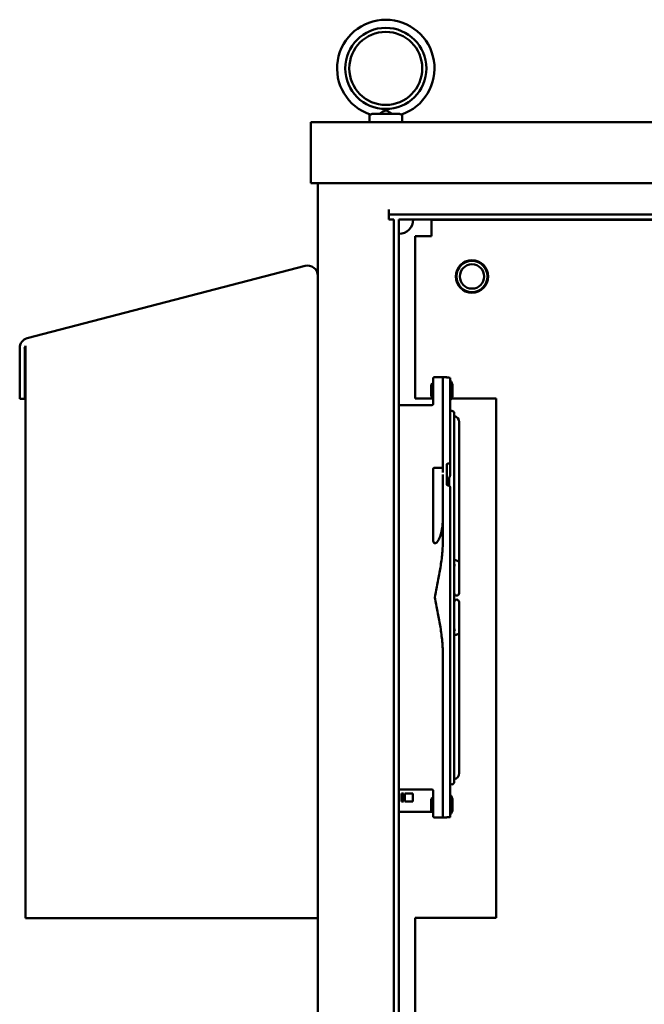
# Model space of a CAD drawing. Units: inches. Extents: x 1 to 43, y 0.5 to 33.5.
# Drawn here: x 23 to 25.4, y 23.3 to 27.1 of the extents above; entities that cross this region are included whole.
import ezdxf

# ---------------------------------------------------------------- set-up
doc = ezdxf.new("R2010")
doc.units = ezdxf.units.IN
doc.header["$LTSCALE"] = 2
doc.header["$MEASUREMENT"] = 0
doc.layers.add('Visible (ANSI)', color=7, linetype='Continuous', lineweight=50)

msp = doc.modelspace()

# ---------------------------------------------------------------- linework, layer by layer
at = {"layer": 'Visible (ANSI)'}
for p, q in [((24.3026, 26.7192), (24.3026, 26.7497)), ((24.3125, 26.7517), (24.4177, 26.7517)), ((24.4276, 26.7192), (24.4276, 26.7497)), ((24.0761, 26.7192), (24.0761, 26.4852)), ((24.0761, 26.7192), (31.6301, 26.7192)), ((24.0761, 26.4852), (31.6301, 26.4852)), ((24.1031, 26.4852), (24.1031, 17.7192)), ((24.3766, 26.3832), (24.3766, 26.3637)), ((24.3766, 26.3637), (31.3101, 26.3637)), ((24.3766, 26.3442), (24.3766, 26.3637)), ((24.3961, 26.3442), (24.3766, 26.3442)), ((24.3961, 26.3442), (24.3961, 18.1147)), ((24.4156, 26.3442), (24.4156, 18.1342)), ((31.2906, 26.3442), (24.4156, 26.3442)), ((24.5406, 26.3436), (31.1656, 26.3436)), ((24.5406, 26.3436), (24.5406, 26.2894)), ((24.4781, 25.6561), (24.4781, 26.2811)), ((24.5406, 26.2811), (24.4781, 26.2811)), ((24.5406, 26.2894), (24.5406, 26.2811)), ((24.0543, 26.1661), (22.9848, 25.8876)), ((22.9743, 25.8508), (22.9749, 25.852)), ((22.9749, 25.852), (22.9755, 25.8533)), ((22.9755, 25.8533), (22.9762, 25.8546)), ((22.9762, 25.8546), (22.9768, 25.8558)), ((22.9768, 25.8558), (22.9774, 25.8569)), ((22.9774, 25.8569), (22.9781, 25.8581)), ((22.9781, 25.8581), (22.9781, 25.8581)), ((22.9781, 25.8581), (22.9781, 23.6548)), ((22.9556, 25.8498), (22.9556, 25.6539)), ((22.9738, 25.8498), (22.9743, 25.8508)), ((22.9751, 25.8498), (22.9738, 25.8498)), ((22.9751, 25.6539), (22.9751, 25.8498)), ((24.5799, 25.7375), (24.5524, 25.7375)), ((24.5799, 25.7375), (24.5996, 25.7375)), ((24.5996, 25.7363), (24.5996, 25.7375)), ((24.5401, 25.7083), (24.5401, 25.6651)), ((24.5474, 25.7142), (24.546, 25.7142)), ((24.5474, 25.7325), (24.5474, 25.6857)), ((24.5849, 25.3704), (24.5849, 25.7371)), ((24.6124, 25.4103), (24.6124, 25.7355)), ((24.6221, 25.6703), (24.6221, 25.7031)), ((24.5474, 25.633), (24.5474, 25.6857)), ((22.9556, 25.6539), (22.9751, 25.6539)), ((24.4156, 25.6295), (24.5424, 25.6295)), ((24.4781, 25.6561), (24.5474, 25.6561)), ((24.5474, 25.6592), (24.546, 25.6592)), ((24.5474, 25.633), (24.5474, 25.633)), ((24.5848, 25.6561), (24.5848, 25.6561)), ((24.6185, 25.6561), (24.7906, 25.6561)), ((24.7906, 25.6561), (24.7906, 23.6561)), ((24.6286, 24.1797), (24.6286, 25.5987)), ((24.6476, 25.0214), (24.6476, 25.5648)), ((24.5996, 25.326), (24.5996, 25.4004)), ((24.6124, 25.4103), (24.6124, 25.3588)), ((24.5474, 25.3836), (24.5474, 25.3386)), ((24.5524, 25.3886), (24.5849, 25.3886)), ((24.5849, 25.3057), (24.5849, 25.3629)), ((24.5474, 25.1147), (24.5474, 25.3386)), ((24.5996, 25.3367), (24.5996, 25.3367)), ((24.6096, 25.3524), (24.6096, 25.3524)), ((24.6096, 25.3502), (24.6096, 25.3196)), ((24.5849, 25.3057), (24.5849, 25.3019)), ((24.5849, 25.3019), (24.5849, 25.1072)), ((24.6124, 25.3057), (24.6124, 25.3152)), ((24.6124, 25.3019), (24.6124, 25.3057)), ((24.6124, 25.3019), (24.6124, 24.4778)), ((24.5524, 25.0984), (24.5536, 25.0984)), ((24.6476, 25.0214), (24.6476, 24.9084)), ((24.6476, 24.9065), (24.6476, 24.9084)), ((24.6476, 24.87), (24.6476, 24.8719)), ((24.6476, 24.87), (24.6476, 24.757)), ((24.6476, 24.757), (24.6476, 24.2136)), ((24.5849, 24.6725), (24.5849, 24.4778)), ((24.5849, 24.4778), (24.5849, 24.474)), ((24.5849, 24.474), (24.5849, 24.0425)), ((24.6124, 24.474), (24.6124, 24.4778)), ((24.6124, 24.0442), (24.6124, 24.474)), ((24.4156, 24.1502), (24.5424, 24.1502)), ((24.5474, 24.094), (24.5474, 24.1467)), ((24.5474, 24.1467), (24.5474, 24.1467)), ((24.4255, 24.1352), (24.4255, 24.104)), ((24.433, 24.1352), (24.4255, 24.1352)), ((24.433, 24.104), (24.433, 24.1352)), ((24.438, 24.1352), (24.438, 24.104)), ((24.4692, 24.1352), (24.438, 24.1352)), ((24.4692, 24.104), (24.4692, 24.1352)), ((24.5401, 24.1133), (24.5401, 24.0701)), ((24.5474, 24.1192), (24.546, 24.1192)), ((24.6221, 24.0753), (24.6221, 24.1081)), ((24.4255, 24.104), (24.433, 24.104)), ((24.438, 24.104), (24.4692, 24.104)), ((24.5474, 24.094), (24.5474, 24.0472)), ((24.5431, 24.065), (24.4156, 24.065)), ((24.5474, 24.0642), (24.546, 24.0642)), ((24.5799, 24.0422), (24.5524, 24.0422)), ((24.5799, 24.0422), (24.5996, 24.0422)), ((24.5996, 24.0422), (24.5996, 24.0434)), ((22.9781, 23.6548), (24.1031, 23.6548)), ((24.7906, 23.6561), (24.4781, 23.6561)), ((24.4781, 21.1561), (24.4781, 23.6561))]:
    msp.add_line(p, q, dxfattribs=at)
for centre, radius in [((24.3651, 26.9265), 0.1562), ((24.3651, 26.9265), 0.1406), ((24.6969, 26.1255), 0.0625), ((24.6969, 26.1255), 0.06), ((24.6969, 26.1255), 0.0469)]:
    msp.add_circle(centre, radius, dxfattribs=at)
for centre, radius, start, end in [((24.3651, 26.9265), 0.1875, 288.7206, 251.2794), ((24.4156, 26.3442), 0.055, 269.9994, 0), ((24.0641, 26.1284), 0.039, 0, 104.6), ((22.9946, 25.8498), 0.039, 104.6, 180), ((24.5524, 25.7325), 0.005, 90, 180), ((24.546, 25.7083), 0.00588, 90, 180), ((24.5921, 25.7031), 0.03, 0, 47.5458), ((24.546, 25.6651), 0.00588, 180, 270), ((24.5921, 25.6703), 0.03, 312.4542, 0), ((24.5424, 25.6345), 0.005, 270, 0), ((24.6191, 25.5987), 0.0095, 0, 135.2778), ((24.6231, 25.5648), 0.0245, 0, 77.0271), ((24.5524, 25.3836), 0.005, 90, 180.0004), ((24.6381, 24.9065), 0.0095, 180, 0), ((24.6381, 24.8719), 0.0095, 0, 180), ((24.6231, 24.2136), 0.0245, 282.9729, 0), ((24.5424, 24.1452), 0.005, 0, 90), ((24.6191, 24.1797), 0.0095, 224.7222, 0), ((24.546, 24.1133), 0.00588, 90, 180), ((24.5921, 24.1081), 0.03, 0, 47.5458), ((24.546, 24.0701), 0.00588, 180, 270), ((24.5921, 24.0753), 0.03, 312.4542, 0), ((24.5524, 24.0472), 0.005, 180, 270)]:
    msp.add_arc(centre, radius, start, end, dxfattribs=at)
for centre, major_axis, ratio, start_param, end_param in [((24.6061, 25.3588), (0.00625, 0), 0.829038, 6.282832, 6.283185), ((24.5424, 24.1467), (0.005, 0), 0.998027, 0, 0.001119)]:
    msp.add_ellipse(centre, major_axis=major_axis, ratio=ratio, start_param=start_param, end_param=end_param, dxfattribs=at)
for points, knots in [([(24.3406, 26.7517), (24.3437, 26.7535), (24.3469, 26.7555), (24.353, 26.7592), (24.3557, 26.7608), (24.3597, 26.7628), (24.3611, 26.7634), (24.3631, 26.7639), (24.3638, 26.764), (24.3651, 26.764), (24.3657, 26.764), (24.3672, 26.7639), (24.368, 26.7637), (24.3717, 26.7625), (24.3749, 26.7606), (24.3818, 26.7564), (24.3857, 26.754), (24.3896, 26.7517)], [-1.0740077, -1.0740077, -1.0740077, -1.0740077, -0.9542587, -0.9542587, -0.8450245, -0.8450245, -0.7703808, -0.7703808, -0.7331287, -0.7331287, -0.7016511, -0.7016511, -0.6557063, -0.6557063, -0.4969687, -0.4969687, -0.3349644, -0.3349644, -0.3349644, -0.3349644]), ([(24.3049, 26.7489), (24.3058, 26.7486), (24.3069, 26.7487), (24.3094, 26.7497), (24.3109, 26.7505), (24.3125, 26.7517)], [-0.1932972, -0.1932972, -0.1932972, -0.1932972, -0.0973433, -0.0973433, 0, 0, 0, 0]), ([(24.4177, 26.7517), (24.4193, 26.7505), (24.4208, 26.7497), (24.4234, 26.7487), (24.4244, 26.7486), (24.4253, 26.7489)], [-0.1935793, -0.1935793, -0.1935793, -0.1935793, -0.0961317, -0.0961317, -0.0001085, -0.0001085, -0.0001085, -0.0001085]), ([(24.5849, 25.7371), (24.5849, 25.7371), (24.5848, 25.7372), (24.5843, 25.7373), (24.5823, 25.7375), (24.5799, 25.7375), (24.5799, 25.7375), (24.5799, 25.7375)], [-0.3017757, -0.3017757, -0.3017757, -0.3017757, -0.2580171, -0.2580171, 0, 0, 0.0010524, 0.0010524, 0.0010524, 0.0010524]), ([(24.606, 25.7359), (24.606, 25.7359), (24.6059, 25.7359), (24.6059, 25.7359), (24.6051, 25.7359), (24.6043, 25.7359), (24.6027, 25.736), (24.602, 25.736), (24.6009, 25.7361), (24.6004, 25.7361), (24.5998, 25.7362), (24.5996, 25.7362), (24.5996, 25.7363)], [-0.00126546, -0.00126546, -0.00126546, -0.00126546, 0, 0, 0, 0.0239183, 0.0239183, 0.04783661, 0.04783661, 0.07179531, 0.07179531, 0.095754, 0.095754, 0.095754, 0.095754]), ([(24.6124, 25.7355), (24.6124, 25.7356), (24.6122, 25.7356), (24.6116, 25.7357), (24.6111, 25.7358), (24.61, 25.7358), (24.6093, 25.7359), (24.6077, 25.7359), (24.6069, 25.7359), (24.6061, 25.7359), (24.606, 25.7359), (24.606, 25.7359)], [-0.28735616, -0.28735616, -0.28735616, -0.28735616, -0.26338325, -0.26338325, -0.23941034, -0.23941034, -0.21549398, -0.21549398, -0.19157762, -0.19157762, -0.19031216, -0.19031216, -0.19031216, -0.19031216]), ([(24.5996, 25.4004), (24.5996, 25.401), (24.5998, 25.4017), (24.6004, 25.4029), (24.6009, 25.4034), (24.602, 25.4043), (24.6027, 25.4047), (24.6043, 25.4052), (24.6051, 25.4053), (24.6059, 25.4053), (24.6059, 25.4053), (24.606, 25.4053), (24.606, 25.4053)], [-0.095754, -0.095754, -0.095754, -0.095754, -0.07179531, -0.07179531, -0.04783661, -0.04783661, -0.0239183, -0.0239183, 0, 0, 0, 0.00126546, 0.00126546, 0.00126546, 0.00126546]), ([(24.606, 25.4053), (24.606, 25.4053), (24.6061, 25.4053), (24.6069, 25.4053), (24.6077, 25.4055), (24.6093, 25.406), (24.61, 25.4064), (24.6111, 25.4072), (24.6116, 25.4078), (24.6122, 25.409), (24.6124, 25.4097), (24.6124, 25.4103)], [0.19031216, 0.19031216, 0.19031216, 0.19031216, 0.19157762, 0.19157762, 0.21549398, 0.21549398, 0.23941034, 0.23941034, 0.26338325, 0.26338325, 0.28735616, 0.28735616, 0.28735616, 0.28735616]), ([(24.6119, 25.3553), (24.6114, 25.3533), (24.6105, 25.3514), (24.6079, 25.3477), (24.6062, 25.3459), (24.6034, 25.343), (24.6026, 25.342), (24.6015, 25.3406), (24.6011, 25.3402), (24.6007, 25.3395), (24.6005, 25.3392), (24.6002, 25.3385), (24.6, 25.3381), (24.5998, 25.3375), (24.5997, 25.3373), (24.5996, 25.3369), (24.5996, 25.3368), (24.5996, 25.3367)], [0, 0, 0, 0, 0.0815065, 0.0815065, 0.174283, 0.174283, 0.2128158, 0.2128158, 0.2295688, 0.2295688, 0.2393175, 0.2393175, 0.2546711, 0.2546711, 0.2673845, 0.2673845, 0.2786353, 0.2786353, 0.2786353, 0.2786353]), ([(24.606, 25.3206), (24.606, 25.3206), (24.6059, 25.3206), (24.6059, 25.3206), (24.6051, 25.3206), (24.6043, 25.3207), (24.6027, 25.3213), (24.602, 25.3217), (24.6009, 25.3226), (24.6004, 25.3232), (24.5998, 25.3246), (24.5996, 25.3253), (24.5996, 25.326)], [-0.00126546, -0.00126546, -0.00126546, -0.00126546, 0, 0, 0, 0.0239183, 0.0239183, 0.04783661, 0.04783661, 0.07179531, 0.07179531, 0.095754, 0.095754, 0.095754, 0.095754]), ([(24.6096, 25.3502), (24.6095, 25.35), (24.6094, 25.3498), (24.6079, 25.3477), (24.6062, 25.3459), (24.6034, 25.343), (24.6026, 25.342), (24.6015, 25.3406), (24.6011, 25.3402), (24.6008, 25.3397), (24.6008, 25.3397), (24.6008, 25.3396)], [0.0735602, 0.0735602, 0.0735602, 0.0735602, 0.0814749, 0.0814749, 0.1742492, 0.1742492, 0.2129181, 0.2129181, 0.2296168, 0.2296168, 0.2306595, 0.2306595, 0.2306595, 0.2306595]), ([(24.6124, 25.3152), (24.6124, 25.3158), (24.6122, 25.3166), (24.6116, 25.3179), (24.6111, 25.3185), (24.61, 25.3195), (24.6093, 25.3199), (24.6077, 25.3204), (24.6069, 25.3206), (24.6061, 25.3206), (24.606, 25.3206), (24.606, 25.3206)], [0.09579908, 0.09579908, 0.09579908, 0.09579908, 0.11977199, 0.11977199, 0.1437449, 0.1437449, 0.16766126, 0.16766126, 0.19157762, 0.19157762, 0.19284308, 0.19284308, 0.19284308, 0.19284308]), ([(24.5536, 25.0984), (24.5548, 25.0984), (24.5561, 25.0987), (24.5585, 25.0997), (24.56, 25.1006), (24.5654, 25.1053), (24.5687, 25.1113), (24.576, 25.1274), (24.5793, 25.1401), (24.5838, 25.1658), (24.5849, 25.179), (24.5849, 25.191)], [1.8022969, 1.8022969, 1.8022969, 1.8022969, 1.8368695, 1.8368695, 1.881727, 1.881727, 2.0551374, 2.0551374, 2.4215762, 2.4215762, 2.788015, 2.788015, 2.788015, 2.788015]), ([(24.5524, 25.0984), (24.5522, 25.0984), (24.552, 25.0984), (24.5516, 25.0986), (24.5514, 25.0987), (24.5505, 25.0994), (24.55, 25.1003), (24.5487, 25.1031), (24.5482, 25.1054), (24.5475, 25.1101), (24.5474, 25.1125), (24.5474, 25.1147)], [0, 0, 0, 0, 0.0062548, 0.0062548, 0.0125095, 0.0125095, 0.0393967, 0.0393967, 0.1093294, 0.1093294, 0.179262, 0.179262, 0.179262, 0.179262]), ([(24.6476, 25.0214), (24.6476, 25.0225), (24.6474, 25.0236), (24.6468, 25.0256), (24.6463, 25.0265), (24.6452, 25.028), (24.6446, 25.0287), (24.6432, 25.0298), (24.6425, 25.0303), (24.6407, 25.0312), (24.6398, 25.0315), (24.6375, 25.0322), (24.636, 25.0325), (24.6328, 25.033), (24.6311, 25.0332), (24.6291, 25.0333), (24.6289, 25.0333), (24.6286, 25.0334)], [6.283185, 6.283185, 6.283185, 6.283185, 6.340569, 6.340569, 6.403645, 6.403645, 6.484269, 6.484269, 6.59825, 6.59825, 6.799168, 6.799168, 7.136675, 7.136675, 7.474182, 7.474182, 7.51928, 7.51928, 7.51928, 7.51928]), ([(24.6334, 25.0136), (24.6334, 25.0136), (24.6334, 25.0136), (24.6332, 25.0137), (24.633, 25.0137), (24.6323, 25.0139), (24.6318, 25.0139), (24.6306, 25.0141), (24.6297, 25.0142), (24.6288, 25.0143), (24.6287, 25.0143), (24.6286, 25.0143)], [6.7537855, 6.7537855, 6.7537855, 6.7537855, 6.8398435, 6.8398435, 6.9823892, 6.9823892, 7.1715128, 7.1715128, 7.4070109, 7.4070109, 7.4238857, 7.4238857, 7.4238857, 7.4238857]), ([(24.6334, 24.7648), (24.6334, 24.7648), (24.6334, 24.7648), (24.6332, 24.7647), (24.633, 24.7647), (24.6323, 24.7646), (24.6318, 24.7645), (24.6306, 24.7643), (24.6297, 24.7642), (24.6288, 24.7641), (24.6287, 24.7641), (24.6286, 24.7641)], [6.7537855, 6.7537855, 6.7537855, 6.7537855, 6.8398435, 6.8398435, 6.9823892, 6.9823892, 7.1715128, 7.1715128, 7.4070109, 7.4070109, 7.4238857, 7.4238857, 7.4238857, 7.4238857]), ([(24.6476, 24.757), (24.6476, 24.7559), (24.6474, 24.7548), (24.6468, 24.7528), (24.6463, 24.752), (24.6452, 24.7504), (24.6446, 24.7497), (24.6432, 24.7486), (24.6425, 24.7481), (24.6407, 24.7472), (24.6398, 24.7469), (24.6375, 24.7462), (24.636, 24.7459), (24.6328, 24.7454), (24.6311, 24.7452), (24.6291, 24.7451), (24.6289, 24.7451), (24.6286, 24.7451)], [6.283185, 6.283185, 6.283185, 6.283185, 6.340569, 6.340569, 6.403645, 6.403645, 6.484269, 6.484269, 6.59825, 6.59825, 6.799168, 6.799168, 7.136675, 7.136675, 7.474182, 7.474182, 7.51928, 7.51928, 7.51928, 7.51928]), ([(24.5799, 24.0422), (24.5799, 24.0422), (24.5799, 24.0422), (24.5823, 24.0422), (24.5843, 24.0423), (24.5848, 24.0425), (24.5849, 24.0425), (24.5849, 24.0425)], [-1.3495975, -1.3495975, -1.3495975, -1.3495975, -1.3485451, -1.3485451, -1.090528, -1.090528, -1.0467693, -1.0467693, -1.0467693, -1.0467693]), ([(24.5996, 24.0434), (24.5996, 24.0434), (24.5998, 24.0435), (24.6004, 24.0436), (24.6009, 24.0436), (24.602, 24.0437), (24.6027, 24.0437), (24.6043, 24.0437), (24.6051, 24.0438), (24.6059, 24.0438), (24.6059, 24.0438), (24.606, 24.0438), (24.606, 24.0438)], [-0.095754, -0.095754, -0.095754, -0.095754, -0.07179531, -0.07179531, -0.04783661, -0.04783661, -0.0239183, -0.0239183, 0, 0, 0, 0.00126546, 0.00126546, 0.00126546, 0.00126546]), ([(24.606, 24.0438), (24.606, 24.0438), (24.6061, 24.0438), (24.6069, 24.0438), (24.6077, 24.0438), (24.6093, 24.0438), (24.61, 24.0438), (24.6111, 24.0439), (24.6116, 24.0439), (24.6122, 24.044), (24.6124, 24.0441), (24.6124, 24.0442)], [0.19031216, 0.19031216, 0.19031216, 0.19031216, 0.19157762, 0.19157762, 0.21549398, 0.21549398, 0.23941034, 0.23941034, 0.26338325, 0.26338325, 0.28735616, 0.28735616, 0.28735616, 0.28735616])]:
    msp.add_open_spline(points, degree=3, knots=knots, dxfattribs=at)
for points in [[(24.6124, 25.3587), (24.6124, 25.3575), (24.6122, 25.3564), (24.6119, 25.3553)], [(24.6119, 25.3553), (24.6119, 25.3553), (24.6119, 25.3553), (24.6119, 25.3553)], [(24.5536, 24.8898), (24.5555, 24.8991), (24.5592, 24.9176), (24.5648, 24.9449), (24.5699, 24.972), (24.5746, 24.9989), (24.5787, 25.0259), (24.582, 25.0529), (24.5843, 25.0799), (24.5849, 25.0981), (24.5849, 25.1072)], [(24.5849, 24.6725), (24.5849, 24.6817), (24.5842, 24.6999), (24.5819, 24.7274), (24.5786, 24.7546), (24.5744, 24.7817), (24.5698, 24.8084), (24.5647, 24.8352), (24.5592, 24.8622), (24.5555, 24.8806), (24.5536, 24.8898)]]:
    msp.add_open_spline(points, degree=3, dxfattribs=at)

doc.saveas('drawing.dxf')
